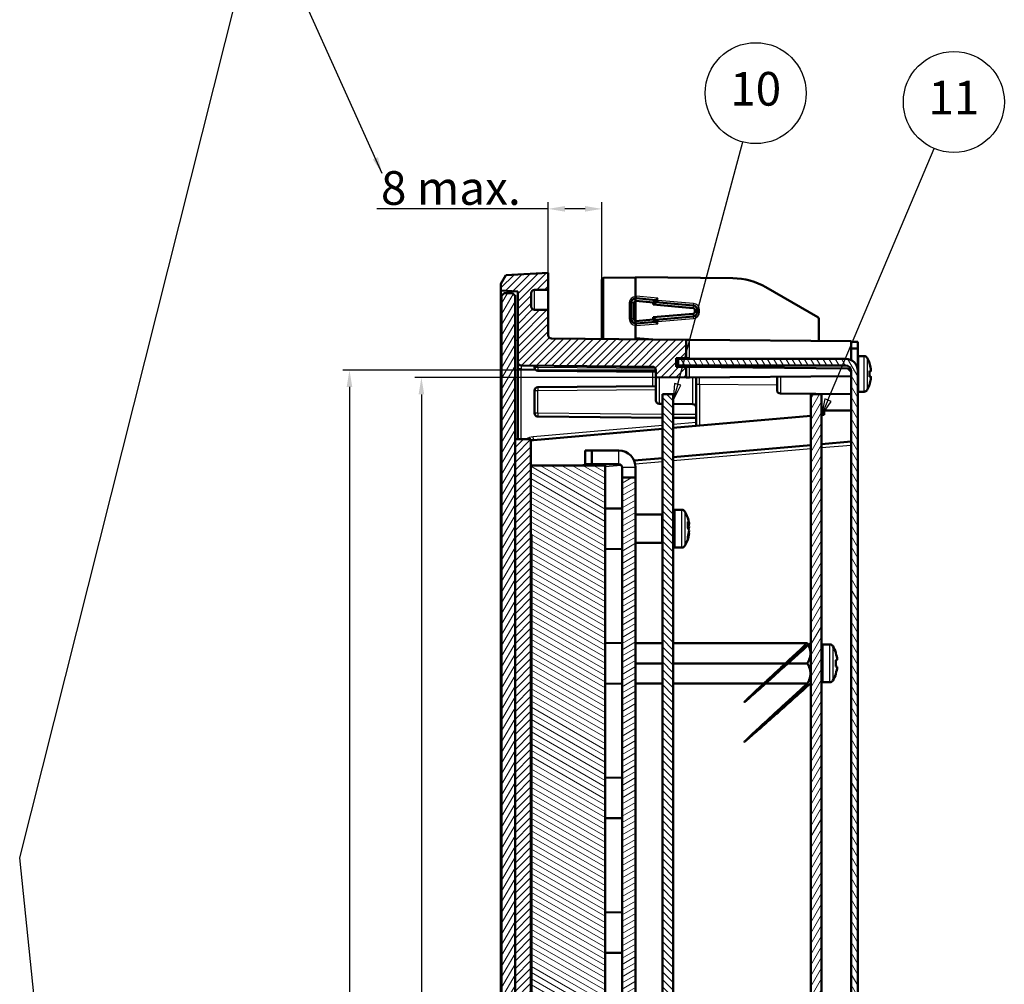
# Model space of a CAD drawing. Units: millimetres. Extents: x 2 to 2376, y 2 to 1680.
# Drawn here: x 1080 to 1372, y 1096 to 1383 of the extents above; entities that cross this region are included whole.
import ezdxf

# ---------------------------------------------------------------- set-up
doc = ezdxf.new("R2010")
doc.units = ezdxf.units.MM
doc.header["$LTSCALE"] = 2
for name, color, linetype, lineweight in [('Bemaßung (ISO)', 1, 'Continuous', 25), ('Schraffur (ISO)', 1, 'Continuous', 18), ('Sichtbar (ISO)', 7, 'Continuous', 50), ('Sichtbar schmal (ISO)', 1, 'Continuous', 25), ('Symbol (ISO)', 1, 'Continuous', 25)]:
    doc.layers.add(name, color=color, linetype=linetype, lineweight=lineweight)
doc.styles.add('5', font='isocpeur.ttf', dxfattribs={"width": 1.1})
doc.styles.add('Notiztext (DIN)', font='isocpeur.ttf', dxfattribs={"width": 1.1})
doc.dimstyles.new('11-Bopla 5', dxfattribs={"dimscale": 2, "dimtxt": 5, "dimasz": 2.5, "dimexe": 1, "dimexo": 0, "dimgap": 0.6, "dimtad": 1, "dimdec": 6, "dimrnd": 1e-08, "dimtxsty": '5', "dimcen": 0.09, "dimdle": 7, "dimclrd": 1, "dimclre": 1, "dimclrt": 7, "dimadec": 6, "dimazin": 2, "dimtfac": 0.7, "dimtdec": 3, "dimtmove": 0, "dimatfit": 3, "dimfxl": 1, "dimtolj": 1, "dimlwd": 25, "dimlwe": 25, "dimarcsym": 0})
doc.dimstyles.new('Standard - Methode 2a (DIN)$7', dxfattribs={"dimscale": 2, "dimtxt": 2.5, "dimasz": 2.5, "dimexe": 1, "dimexo": 0, "dimgap": 0.2, "dimtad": 1, "dimtih": 1, "dimtoh": 1, "dimrnd": 1e-08, "dimtxsty": 'Notiztext (DIN)', "dimcen": 0.09, "dimdle": 10, "dimclrd": 256, "dimclre": 256, "dimclrt": 5, "dimazin": 2, "dimtfac": 1.4, "dimtmove": 0, "dimatfit": 3, "dimfxl": 1, "dimtolj": 1, "dimlwd": -1, "dimlwe": -1, "dimarcsym": 0})
pattern_1 = [(45, (0, 0), (-1.122532, 1.122532), [])]
pattern_2 = [(135.00021, (0, 0), (-1.1225279, -1.1225361), [])]
pattern_3 = [(59.99998, (0, 0), (-1.374815, 0.7937505), [])]

# ---------------------------------------------------------------- blocks, each defined once
blk = doc.blocks.new('*D7')
at = {"layer": 'Bemaßung (ISO)', "color": 1, "linetype": 'Continuous', "lineweight": 25}
for p, q in [((1236.58, 1307.86), (1236.58, 1328.9)), ((1252.58, 1305.78), (1252.58, 1328.9)), ((1236.58, 1326.9), (1185.73, 1326.9)), ((1247.58, 1326.9), (1241.58, 1326.9))]:
    blk.add_line(p, q, dxfattribs=at)
at = {"layer": 'Bemaßung (ISO)', "color": 1, "linetype": 'Continuous'}
for points in [[(1241.58, 1327.74), (1241.58, 1326.07), (1236.58, 1326.9)], [(1247.58, 1327.74), (1247.58, 1326.07), (1252.58, 1326.9)]]:
    blk.add_solid(points, dxfattribs=at)
at = {"layer": 'Defpoints', "color": 0, "linetype": 'Continuous'}
for p in [(1236.58, 1326.9), (1236.58, 1307.86), (1252.58, 1305.78)]:
    blk.add_point(p, dxfattribs=at)
at = {"layer": 'Bemaßung (ISO)', "color": 7, "linetype": 'Continuous', "lineweight": 25, "insert": (1186.93, 1328.1), "char_height": 10, "attachment_point": 7, "style": '5'}
blk.add_mtext('\\A1;\\fISOCPEUR|b0|i0;\\H10.0000;8 max.', dxfattribs=at)
blk = doc.blocks.new('*D23')
at = {"layer": 'Bemaßung (ISO)', "color": 1, "linetype": 'Continuous', "lineweight": 25}
for p, q in [((1268.58, 1279.01), (1175.58, 1279.01)), ((1177.58, 1274.01), (1177.58, 868.71)), ((1267.59, 863.71), (1175.58, 863.71))]:
    blk.add_line(p, q, dxfattribs=at)
at = {"layer": 'Bemaßung (ISO)', "color": 1, "linetype": 'Continuous'}
for points in [[(1176.75, 1274.01), (1178.41, 1274.01), (1177.58, 1279.01)], [(1176.75, 868.71), (1178.41, 868.71), (1177.58, 863.71)]]:
    blk.add_solid(points, dxfattribs=at)
at = {"layer": 'Defpoints', "color": 0, "linetype": 'Continuous'}
for p in [(1268.58, 1279.01), (1177.58, 863.71), (1267.59, 863.71)]:
    blk.add_point(p, dxfattribs=at)
at = {"layer": 'Bemaßung (ISO)', "color": 7, "linetype": 'Continuous', "lineweight": 25, "insert": (1176.38, 1052.74), "char_height": 10, "attachment_point": 7, "rotation": 90, "style": '5'}
blk.add_mtext('\\A1;207,7', dxfattribs=at)
blk = doc.blocks.new('*D24')
at = {"layer": 'Bemaßung (ISO)', "color": 1, "linetype": 'Continuous', "lineweight": 25}
for p, q in [((1277.58, 1276.79), (1196.96, 1276.79)), ((1198.96, 1271.79), (1198.96, 871.93)), ((1277.58, 866.93), (1196.96, 866.93))]:
    blk.add_line(p, q, dxfattribs=at)
at = {"layer": 'Bemaßung (ISO)', "color": 1, "linetype": 'Continuous'}
for points in [[(1198.12, 1271.79), (1199.79, 1271.79), (1198.96, 1276.79)], [(1198.12, 871.93), (1199.79, 871.93), (1198.96, 866.93)]]:
    blk.add_solid(points, dxfattribs=at)
at = {"layer": 'Defpoints', "color": 0, "linetype": 'Continuous'}
for p in [(1277.58, 1276.79), (1198.96, 866.93), (1277.58, 866.93)]:
    blk.add_point(p, dxfattribs=at)
at = {"layer": 'Bemaßung (ISO)', "color": 7, "linetype": 'Continuous', "lineweight": 25, "insert": (1197.76, 1053.48), "char_height": 10, "attachment_point": 7, "rotation": 90, "style": '5'}
blk.add_mtext('\\A1;204,9', dxfattribs=at)
blk = doc.blocks.new('Positionsnummer9')
at = {"layer": 'Symbol (ISO)'}
for p, q in [((659.86, 635.03), (675.64, 672.44)), ((659.4, 635.23), (658.89, 632.73)), ((659.86, 635.03), (658.89, 632.73)), ((658.89, 632.73), (660.32, 634.84)), ((660.32, 634.84), (659.4, 635.23))]:
    blk.add_line(p, q, dxfattribs=at)
at = {"layer": 'Symbol (ISO)', "flags": 128}
blk.add_lwpolyline([(659.4, 635.23), (658.89, 632.73), (660.32, 634.84), (659.4, 635.23)], dxfattribs=at)
at = {"layer": 'Symbol (ISO)'}
blk.add_circle((678.55, 679.33), 7.5, dxfattribs=at)
blk.add_solid([(659.4, 635.23), (658.89, 632.73), (660.32, 634.84), (659.4, 635.23)], dxfattribs=at)
at = {"layer": 'Symbol (ISO)', "color": 7, "insert": (678.55, 679.33), "char_height": 5, "attachment_point": 5, "style": '5'}
blk.add_mtext('11', dxfattribs=at)
blk = doc.blocks.new('Positionsnummer10')
at = {"layer": 'Symbol (ISO)'}
for p, q in [((637.54, 637.4), (647.19, 673.42)), ((637.05, 637.53), (636.89, 634.98)), ((637.54, 637.4), (636.89, 634.98)), ((636.89, 634.98), (638.02, 637.27)), ((638.02, 637.27), (637.05, 637.53))]:
    blk.add_line(p, q, dxfattribs=at)
at = {"layer": 'Symbol (ISO)', "flags": 128}
blk.add_lwpolyline([(637.05, 637.53), (636.89, 634.98), (638.02, 637.27), (637.05, 637.53)], dxfattribs=at)
at = {"layer": 'Symbol (ISO)'}
blk.add_circle((649.12, 680.64), 7.5, dxfattribs=at)
blk.add_solid([(637.05, 637.53), (636.89, 634.98), (638.02, 637.27), (637.05, 637.53)], dxfattribs=at)
at = {"layer": 'Symbol (ISO)', "color": 7, "insert": (649.12, 680.64), "char_height": 5, "attachment_point": 5, "style": '5'}
blk.add_mtext('10', dxfattribs=at)

msp = doc.modelspace()

# ---------------------------------------------------------------- hatches: boundary and pattern name
at = {"layer": 'Schraffur (ISO)'}
h = msp.add_hatch(dxfattribs=at)
h.set_pattern_fill('ANSI31', color=256, scale=12.7, style=0)
h.set_pattern_definition(pattern_1)
edge = h.paths.add_edge_path()
edge.add_line((1224.06843823, 1307.20632287), (1222.57749512, 1304.62393366))
edge.add_line((1222.57749512, 1304.62393366), (1222.57749512, 1302.62393366))
edge.add_line((1222.57749512, 1302.62393366), (1227.57749512, 1302.36189477))
edge.add_line((1227.57749512, 1302.36189477), (1227.57749512, 1281.35320598))
edge.add_ellipse((1228.57749512, 1281.35320598), major_axis=(-1, 0), ratio=1, start_angle=0, end_angle=89.5)
edge.add_line((1228.56876859, 1280.35324405), (1267.58622166, 1280.0127439))
edge.add_ellipse((1267.57749512, 1279.01278198), major_axis=(0.00872654, 0.99996192), ratio=1, start_angle=270.5, end_angle=360, ccw=False)
edge.add_line((1268.57749512, 1279.01278198), (1268.57749512, 1276.8680531))
edge.add_line((1268.57749512, 1276.8680531), (1277.57749512, 1276.78951129))
edge.add_line((1277.57749512, 1276.78951129), (1277.57749512, 1279.92555138))
edge.add_line((1277.57749512, 1279.92555138), (1274.57749512, 1279.95173198))
edge.add_line((1274.57749512, 1279.95173198), (1274.57749512, 1282.52555138))
edge.add_line((1274.57749512, 1282.52555138), (1277.57749512, 1282.55173198))
edge.add_line((1277.57749512, 1282.55173198), (1277.57749512, 1288.00409319))
edge.add_line((1277.57749512, 1288.00409319), (1237.56876859, 1288.35324405))
edge.add_ellipse((1237.57749512, 1289.35320598), major_axis=(-0.00872654, -0.99996192), ratio=1, start_angle=270.5, end_angle=360, ccw=False)
edge.add_line((1236.57749512, 1289.35320598), (1236.57749512, 1296.86189477))
edge.add_line((1236.57749512, 1296.86189477), (1232.56876859, 1296.89687839))
edge.add_ellipse((1232.57749512, 1297.89684031), major_axis=(-0.00872654, -0.99996192), ratio=1, start_angle=270.5, end_angle=360, ccw=False)
edge.add_line((1231.57749512, 1297.89684031), (1231.57749512, 1301.82694922))
edge.add_ellipse((1232.57749512, 1301.82694922), major_axis=(-1, 0), ratio=1, start_angle=270.5, end_angle=360, ccw=False)
edge.add_line((1232.56876859, 1302.82691114), (1236.57749512, 1302.86189477))
edge.add_line((1236.57749512, 1302.86189477), (1236.57749512, 1307.86189477))
edge.add_line((1236.57749512, 1307.86189477), (1224.06843823, 1307.20632287))
edge = h.paths.add_edge_path()
edge.add_line((1222.57749512, 839.09985587), (1224.06843823, 836.51746666))
edge.add_line((1224.06843823, 836.51746666), (1236.57749512, 835.86189477))
edge.add_line((1236.57749512, 835.86189477), (1236.57749512, 840.86189477))
edge.add_line((1236.57749512, 840.86189477), (1232.56876859, 840.89687839))
edge.add_ellipse((1232.57749512, 841.89684031), major_axis=(-0.00872654, -0.99996192), ratio=1, start_angle=270.5, end_angle=360, ccw=False)
edge.add_line((1231.57749512, 841.89684031), (1231.57749512, 845.82694922))
edge.add_ellipse((1232.57749512, 845.82694922), major_axis=(-1, 0), ratio=1, start_angle=270.5, end_angle=360, ccw=False)
edge.add_line((1232.56876859, 846.82691114), (1236.57749512, 846.86189477))
edge.add_line((1236.57749512, 846.86189477), (1236.57749512, 854.37058355))
edge.add_ellipse((1237.57749512, 854.37058355), major_axis=(-1, 0), ratio=1, start_angle=270.5, end_angle=360, ccw=False)
edge.add_line((1237.56876859, 855.37054548), (1277.57749512, 855.71969634))
edge.add_line((1277.57749512, 855.71969634), (1277.57749512, 861.17205755))
edge.add_line((1277.57749512, 861.17205755), (1274.57749512, 861.19823815))
edge.add_line((1274.57749512, 861.19823815), (1274.57749512, 863.77205755))
edge.add_line((1274.57749512, 863.77205755), (1277.57749512, 863.79823815))
edge.add_line((1277.57749512, 863.79823815), (1277.57749512, 866.93427824))
edge.add_line((1277.57749512, 866.93427824), (1268.57749512, 866.85573643))
edge.add_line((1268.57749512, 866.85573643), (1268.57749512, 864.71100756))
edge.add_ellipse((1267.57749512, 864.71100756), major_axis=(1, 0), ratio=1, start_angle=270.5, end_angle=360, ccw=False)
edge.add_line((1267.58622166, 863.71104563), (1228.56876859, 863.37054548))
edge.add_ellipse((1228.57749512, 862.37058355), major_axis=(-0.00872654, 0.99996192), ratio=1, start_angle=0, end_angle=89.5)
edge.add_line((1227.57749512, 862.37058355), (1227.57749512, 841.36189477))
edge.add_line((1227.57749512, 841.36189477), (1222.57749512, 841.09985587))
edge.add_line((1222.57749512, 841.09985587), (1222.57749512, 839.09985587))
h = msp.add_hatch(dxfattribs=at)
h.set_pattern_fill('ANSI31', color=256, scale=12.7, angle=14.9999777807, style=0)
h.set_pattern_definition(pattern_3)
h.paths.add_polyline_path([(1222.77749512, 842.66189477), (1223.57749512, 841.86189477), (1225.97749512, 841.86189477), (1226.77749512, 842.66189477), (1226.77749512, 913.46189477), (1226.77749512, 1230.26189477), (1226.77749512, 1301.06189477), (1225.97749512, 1301.86189477), (1223.57749512, 1301.86189477), (1222.77749512, 1301.06189477)])
h = msp.add_hatch(dxfattribs=at)
h.set_pattern_fill('ANSI31', color=256, scale=12.7, angle=90.0002104591, style=0)
h.set_pattern_definition(pattern_2)
h.paths.add_polyline_path([(1226.79749512, 913.46189477), (1226.77749512, 913.46189477), (1226.77749512, 842.66189477), (1226.77749512, 842.46189477), (1226.79749512, 842.46189477), (1226.79749512, 904.14189477)])
h.paths.add_polyline_path([(1226.77749512, 1230.26189477), (1226.79749512, 1230.26189477), (1226.79749512, 1258.48189477), (1226.79749512, 1301.26189477), (1226.77749512, 1301.26189477), (1226.77749512, 1301.06189477)])
h = msp.add_hatch(dxfattribs=at)
h.set_pattern_fill('ANSI31', color=256, scale=12.7, angle=75.0001753826, style=0)
h.set_pattern_definition([(120.00018, (0, 0), (-1.3748129, -0.7937542), [])])
edge = h.paths.add_edge_path()
edge.add_line((1275.17749512, 1280.36189477), (1324.97749512, 1280.36189477))
edge.add_ellipse((1324.97749512, 1278.76189477), major_axis=(0, 1.6), ratio=1, start_angle=270, end_angle=360, ccw=False)
edge.add_line((1326.57749512, 1278.76189477), (1326.57749512, 864.96189477))
edge.add_ellipse((1324.97749512, 864.96189477), major_axis=(1.6, 0), ratio=1, start_angle=270, end_angle=360, ccw=False)
edge.add_line((1324.97749512, 863.36189477), (1275.17749512, 863.36189477))
edge.add_line((1275.17749512, 863.36189477), (1275.17749512, 861.36189477))
edge.add_line((1275.17749512, 861.36189477), (1324.97749512, 861.36189477))
edge.add_ellipse((1324.97749512, 864.96189477), major_axis=(0, -3.6), ratio=1, start_angle=0, end_angle=90)
edge.add_line((1328.57749512, 864.96189477), (1328.57749512, 1278.76189477))
edge.add_ellipse((1324.97749512, 1278.76189477), major_axis=(3.6, 0), ratio=1, start_angle=0, end_angle=90)
edge.add_line((1324.97749512, 1282.36189477), (1275.17749512, 1282.36189477))
edge.add_line((1275.17749512, 1282.36189477), (1275.17749512, 1280.36189477))
h = msp.add_hatch(dxfattribs=at)
h.set_pattern_fill('ANSI31', color=256, scale=12.7, angle=90.0002104591, style=0)
h.set_pattern_definition(pattern_2)
h.paths.add_polyline_path([(1270.57749512, 871.86189477), (1273.77749512, 871.86189477), (1273.77749512, 1271.86189477), (1270.57749512, 1271.86189477)])
h = msp.add_hatch(dxfattribs=at)
h.set_pattern_fill('ANSI31', color=256, scale=12.7, angle=14.9999777807, style=0)
h.set_pattern_definition(pattern_3)
h.paths.add_polyline_path([(1317.77749512, 871.86189477), (1317.77749512, 1271.86189477), (1314.57749512, 1271.86189477), (1314.57749512, 871.86189477)])
h = msp.add_hatch(dxfattribs=at)
h.set_pattern_fill('ANSI31', color=256, scale=12.7, style=0)
h.set_pattern_definition(pattern_1)
h.paths.add_polyline_path([(1226.79749512, 904.14189477), (1231.49749512, 904.14189477), (1231.49749512, 913.46189477), (1231.49749512, 1230.26189477), (1231.49749512, 1250.66189477), (1231.49749512, 1258.48189477), (1226.79749512, 1258.48189477), (1226.79749512, 1230.26189477), (1226.79749512, 1229.68189477), (1226.81749512, 1229.68189477), (1226.81749512, 914.04189477), (1226.79749512, 914.04189477), (1226.79749512, 913.46189477)])
h = msp.add_hatch(dxfattribs=at)
h.set_pattern_fill('ANSI31', color=256, scale=12.7, angle=105.0002455357, style=0)
h.set_pattern_definition([(150.00025, (0, 0), (-0.7937441, -1.3748187), [])])
h.paths.add_polyline_path([(1231.49749512, 913.46189477), (1231.49749512, 904.14189477), (1231.49749512, 880.46189477), (1253.49749512, 880.46189477), (1253.49749512, 1250.66189477), (1231.49749512, 1250.66189477), (1231.49749512, 1230.26189477), (1231.69749512, 1230.26189477), (1231.69749512, 913.46189477)])
h = msp.add_hatch(dxfattribs=at)
h.set_pattern_fill('ANSI31', color=256, scale=12.7, angle=-14.9999777807, style=0)
h.set_pattern_definition([(30.00002, (0, 0), (-0.7937505, 1.374815), [])])
h.paths.add_polyline_path([(1258.57749512, 899.06189477), (1262.57749512, 899.06189477), (1262.57749512, 1247.06189477), (1258.57749512, 1247.06189477)])
edge = h.paths.add_edge_path()
edge.add_ellipse((1257.57749512, 881.06189477), major_axis=(0, -5), ratio=1, start_angle=0, end_angle=90)
edge.add_line((1262.57749512, 881.06189477), (1262.57749512, 893.06189477))
edge.add_line((1262.57749512, 893.06189477), (1258.57749512, 893.06189477))
edge.add_line((1258.57749512, 893.06189477), (1258.57749512, 881.06189477))
edge.add_ellipse((1257.57749512, 881.06189477), major_axis=(1, 0), ratio=1, start_angle=270, end_angle=360, ccw=False)
edge.add_line((1257.57749512, 880.06189477), (1247.57749512, 880.06189477))
edge.add_line((1247.57749512, 880.06189477), (1247.57749512, 876.06189477))
edge.add_line((1247.57749512, 876.06189477), (1257.57749512, 876.06189477))

# ---------------------------------------------------------------- linework, layer by layer
at = {"layer": 'Sichtbar (ISO)'}
for p, q in [((1236.57749512, 1307.86189477), (1224.06843823, 1307.20632287)), ((1236.57749512, 1302.86189477), (1236.57749512, 1307.86189477)), ((1224.06843823, 1307.20632287), (1222.57749512, 1304.62393366)), ((1222.57749512, 1304.62393366), (1222.57749512, 1302.62393366)), ((1252.57749512, 1305.77983936), (1252.57749512, 1288.22226488)), ((1253.1722592, 1306.37981651), (1262.57749512, 1306.46189477)), ((1262.57749512, 1306.56189477), (1291.44343284, 1306.30998554)), ((1262.57749512, 1306.56189477), (1262.57749512, 1300.93405601)), ((1222.57749512, 1302.62393366), (1227.57749512, 1302.36189477)), ((1222.57749512, 1302.62393366), (1222.57749512, 1287.86189477)), ((1223.57749512, 1301.86189477), (1222.77749512, 1301.06189477)), ((1225.97749512, 1301.86189477), (1223.57749512, 1301.86189477)), ((1226.77749512, 1301.06189477), (1225.97749512, 1301.86189477)), ((1227.57749512, 1302.36189477), (1227.57749512, 1281.35320598)), ((1231.57749512, 1297.89684031), (1231.57749512, 1301.82694922)), ((1232.56876859, 1302.82691114), (1236.57749512, 1302.86189477)), ((1236.57749512, 1302.86189477), (1236.57749512, 1296.86189477)), ((1301.26890213, 1303.63125516), (1316.67749512, 1294.73509985)), ((1222.77749512, 1301.06189477), (1222.77749512, 842.66189477)), ((1226.79749512, 1301.26189477), (1226.77749512, 1301.26189477)), ((1226.77749512, 1301.26189477), (1226.77749512, 1230.26189477)), ((1226.77749512, 842.66189477), (1226.77749512, 1301.06189477)), ((1226.79749512, 1230.26189477), (1226.79749512, 1301.26189477)), ((1261.27749512, 1294.18972667), (1261.27749512, 1298.93406286)), ((1262.06682339, 1298.93406286), (1262.06682339, 1294.18972667)), ((1262.57749512, 1300.33406286), (1262.57749512, 1299.54414788)), ((1262.57749512, 1299.54414788), (1262.57749512, 1299.44414788)), ((1262.57749512, 1299.44414788), (1262.57749512, 1293.67962189)), ((1267.79357296, 1299.09614634), (1262.63067286, 1299.54188718)), ((1262.69951316, 1300.32873544), (1268.57749512, 1299.81447866)), ((1268.57749512, 1299.81447866), (1267.79357296, 1299.09614634)), ((1268.57749512, 1299.16189477), (1267.79357296, 1298.44356245)), ((1267.79357296, 1298.44356245), (1267.79357296, 1299.09614634)), ((1268.57749512, 1299.81447866), (1268.57749512, 1299.16189477)), ((1268.57749512, 1299.16189477), (1279.69951316, 1298.18884427)), ((1236.57749512, 1296.86189477), (1232.56876859, 1296.89687839)), ((1236.57749512, 1289.35320598), (1236.57749512, 1296.86189477)), ((1279.63237532, 1297.42145518), (1267.79357296, 1298.44356245)), ((1267.79357296, 1294.68022708), (1279.63237532, 1295.70233435)), ((1280.20783588, 1296.32961784), (1280.20783588, 1296.79417169)), ((1280.97749512, 1296.79417169), (1280.97749512, 1296.32961784)), ((1262.57749512, 1293.67962189), (1262.57749512, 1293.57964165)), ((1262.57749512, 1293.57964165), (1262.57749512, 1292.78972667)), ((1262.63067286, 1293.58190235), (1267.79357296, 1294.02764319)), ((1268.57749512, 1293.30931088), (1262.69951316, 1292.79505409)), ((1267.79357296, 1294.02764319), (1267.79357296, 1294.68022708)), ((1268.57749512, 1293.96189477), (1267.79357296, 1294.68022708)), ((1268.57749512, 1293.30931088), (1267.79357296, 1294.02764319)), ((1279.69951316, 1294.93494526), (1268.57749512, 1293.96189477)), ((1268.57749512, 1293.96189477), (1268.57749512, 1293.30931088)), ((1316.97749512, 1294.2154846), (1316.97749512, 1287.66025459)), ((1262.57749512, 1292.18973352), (1262.57749512, 1288.44708434)), ((1222.57749512, 855.86189477), (1222.57749512, 1287.86189477)), ((1277.57749512, 1288.00409319), (1237.56876859, 1288.35324405)), ((1262.57749512, 1288.44708434), (1267.67697921, 1288.09049368)), ((1277.57749512, 1282.55173198), (1277.57749512, 1288.00409319)), ((1278.56876859, 1287.99544247), (1277.57749512, 1288.00409319)), ((1278.56876859, 1287.99544247), (1326.57749512, 1287.57647666)), ((1326.57749512, 1281.98679786), (1326.57749512, 1287.57647666)), ((1328.57749512, 1287.36189477), (1326.57749512, 1287.36189477)), ((1328.57749512, 1285.36189477), (1328.57749512, 1287.36189477)), ((1326.57749512, 1285.36189477), (1328.57749512, 1285.36189477)), ((1328.57749512, 1285.36189477), (1328.57749512, 1278.76189477)), ((1227.57749512, 1281.35320598), (1227.57749512, 1279.35328213)), ((1274.57749512, 1282.52555138), (1277.57749512, 1282.55173198)), ((1274.57749512, 1279.95173198), (1274.57749512, 1282.52555138)), ((1324.97749512, 1282.36189477), (1275.17749512, 1282.36189477)), ((1275.17749512, 1282.36189477), (1275.17749512, 1280.36189477)), ((1277.57749512, 1282.55173198), (1278.56876859, 1282.56038269)), ((1330.4838217, 1283.16189477), (1328.77749512, 1283.16189477)), ((1227.57749512, 1279.35328213), (1227.57749512, 1258.48189477)), ((1228.56876859, 1280.35324405), (1267.58622166, 1280.0127439)), ((1232.57749512, 1280.31826043), (1232.57749512, 1279.77209563)), ((1233.56876859, 1278.77213371), (1268.57749512, 1278.46661718)), ((1268.57749512, 1279.01278198), (1268.57749512, 1276.8680531)), ((1277.57749512, 1279.92555138), (1274.57749512, 1279.95173198)), ((1275.17749512, 1280.36189477), (1324.97749512, 1280.36189477)), ((1277.57749512, 1276.78951129), (1277.57749512, 1279.92555138)), ((1278.56876859, 1279.91690066), (1277.57749512, 1279.92555138)), ((1278.56876859, 1279.91690066), (1325.5775332, 1279.50666139)), ((1325.5775332, 1279.50666139), (1326.57749512, 1278.49793485)), ((1326.57749512, 1278.76189477), (1326.57749512, 864.96189477)), ((1328.57749512, 864.96189477), (1328.57749512, 1278.76189477)), ((1268.57749512, 1276.8680531), (1277.57749512, 1276.78951129)), ((1268.57749512, 1269.95792839), (1268.57749512, 1276.8680531)), ((1277.57749512, 1276.78951129), (1278.56876859, 1276.798162)), ((1326.57749512, 1277.21712781), (1278.56876859, 1276.798162)), ((1280.57749512, 1276.81569189), (1280.57749512, 1274.68433195)), ((1304.57749512, 1273.04519707), (1304.57749512, 1277.02513672)), ((1332.33618318, 1277.10212024), (1332.05635735, 1277.1516125)), ((1332.33618318, 1277.10677605), (1332.05665715, 1277.15591232)), ((1232.57749512, 1272.9516939), (1232.57749512, 1266.17209563)), ((1268.46811339, 1274.25621779), (1233.56876859, 1273.95165582)), ((1280.57749512, 1262.41130527), (1280.57749512, 1274.68433195)), ((1330.4838217, 1272.56189477), (1328.77749512, 1272.56189477)), ((1273.77749512, 1271.86189477), (1270.57749512, 1271.86189477)), ((1270.57749512, 1271.86189477), (1270.57749512, 871.86189477)), ((1273.77749512, 871.86189477), (1273.77749512, 1271.86189477)), ((1305.56876859, 1272.04523514), (1326.57749512, 1271.86189477)), ((1317.77749512, 1271.86189477), (1314.57749512, 1271.86189477)), ((1314.57749512, 1271.86189477), (1314.57749512, 871.86189477)), ((1317.77749512, 871.86189477), (1317.77749512, 1271.86189477)), ((1269.56876859, 1268.95796647), (1270.57749512, 1268.94916344)), ((1273.77749512, 1268.92123747), (1279.58622166, 1268.87054548)), ((1318.57749512, 1265.73587448), (1318.57749512, 1267.03534084)), ((1318.57749512, 1267.03534084), (1326.57749512, 1266.9655259)), ((1233.56876859, 1265.17213371), (1270.57749512, 1264.84916344)), ((1314.57749512, 1265.38591983), (1273.77749512, 1261.81638236)), ((1273.77749512, 1264.82123747), (1280.57749512, 1264.76189477)), ((1318.57749512, 1265.73587448), (1317.77749512, 1265.66588355)), ((1270.57749512, 1261.53641863), (1232.22887215, 1258.18134886)), ((1231.49749512, 1258.48189477), (1226.79749512, 1258.48189477)), ((1226.79749512, 1258.48189477), (1226.79749512, 1229.68189477)), ((1231.49749512, 904.14189477), (1231.49749512, 1258.48189477)), ((1317.77749512, 1256.96597424), (1326.57749512, 1257.73587448)), ((1247.57749512, 1255.06189477), (1247.57749512, 1251.06189477)), ((1249.57749512, 1255.06189477), (1247.57749512, 1255.06189477)), ((1249.57749512, 1251.06189477), (1249.57749512, 1255.06189477)), ((1257.57749512, 1255.06189477), (1249.57749512, 1255.06189477)), ((1273.77749512, 1253.11647305), (1314.57749512, 1256.68601052)), ((1262.14384858, 1252.09866086), (1270.57749512, 1252.83650933)), ((1253.49749512, 1250.66189477), (1231.49749512, 1250.66189477)), ((1231.49749512, 1250.66189477), (1231.49749512, 1230.26189477)), ((1245.72153696, 1250.66189477), (1250.29355788, 1251.06189477)), ((1247.57749512, 1251.06189477), (1249.57749512, 1251.06189477)), ((1249.57749512, 1251.06189477), (1257.57749512, 1251.06189477)), ((1253.49749512, 880.46189477), (1253.49749512, 1250.66189477)), ((1258.57749512, 1247.06189477), (1258.57749512, 1250.06189477)), ((1262.57749512, 1250.06189477), (1262.57749512, 1247.06189477)), ((1262.57749512, 1247.06189477), (1258.57749512, 1247.06189477)), ((1258.57749512, 1247.06189477), (1258.57749512, 899.06189477)), ((1262.57749512, 899.06189477), (1262.57749512, 1247.06189477)), ((1258.57749512, 1237.86189477), (1253.49749512, 1237.90622725)), ((1276.31312696, 1237.46189477), (1274.17749512, 1237.46189477)), ((1262.57749512, 1236.05189477), (1270.37749512, 1236.05189477)), ((1278.06370909, 1232.36592835), (1278.47653682, 1232.40540333)), ((1278.47653682, 1233.17092948), (1278.08993015, 1233.08189317)), ((1226.77749512, 1230.26189477), (1226.79749512, 1230.26189477)), ((1226.79749512, 1229.68189477), (1226.81749512, 1229.68189477)), ((1226.79749512, 914.04189477), (1226.79749512, 1229.68189477)), ((1226.81749512, 1229.68189477), (1226.81749512, 914.04189477)), ((1231.49749512, 1230.26189477), (1231.69749512, 1230.26189477)), ((1231.69749512, 1230.26189477), (1231.69749512, 913.46189477)), ((1278.47653682, 1230.55286005), (1278.36588214, 1230.57834405)), ((1258.57749512, 1225.86189477), (1253.49749512, 1225.81756228)), ((1262.57749512, 1227.67189477), (1270.37749512, 1227.67189477)), ((1276.31312696, 1226.26189477), (1274.17749512, 1226.26189477)), ((1258.57749512, 1197.86189477), (1253.49749512, 1197.90622725)), ((1262.57749512, 1197.86189477), (1270.57749512, 1197.86189477)), ((1273.77749512, 1197.86189477), (1313.57749512, 1197.86189477)), ((1314.57749512, 1197.790098), (1314.50569835, 1197.86189477)), ((1320.31312696, 1197.46189477), (1318.17749512, 1197.46189477)), ((1322.09003366, 1194.94598468), (1322.04725588, 1194.93844181)), ((1262.57749512, 1191.86189477), (1270.57749512, 1191.86189477)), ((1273.77749512, 1191.86189477), (1313.57749512, 1191.86189477)), ((1322.47653682, 1192.86413562), (1322.04725588, 1192.78844181)), ((1322.04725588, 1190.93534772), (1322.47653682, 1190.85965391)), ((1322.04725588, 1188.78534772), (1322.09003366, 1188.77780485)), ((1258.57749512, 1185.86189477), (1253.49749512, 1185.81756228)), ((1262.57749512, 1185.86189477), (1270.57749512, 1185.86189477)), ((1273.77749512, 1185.86189477), (1313.57749512, 1185.86189477)), ((1314.57749512, 1185.93369153), (1314.50569835, 1185.86189477)), ((1320.31312696, 1186.26189477), (1318.17749512, 1186.26189477)), ((1258.57749512, 1157.86189477), (1253.49749512, 1157.90622725)), ((1258.57749512, 1145.86189477), (1253.49749512, 1145.81756228)), ((1258.57749512, 1117.86189477), (1253.49749512, 1117.90622725)), ((1258.57749512, 1105.86189477), (1253.49749512, 1105.81756228))]:
    msp.add_line(p, q, dxfattribs=at)
for centre, radius, start, end in [((1253.17749512, 1305.77983936), 0.6, 90.5, 180), ((1291.26890213, 1286.31074708), 20, 60, 89.5), ((1232.57749512, 1301.82694922), 1, 90.5, 180), ((1262.57749512, 1298.93406286), 1.3, 90, 180), ((1262.57749512, 1298.93406286), 1.4, 85, 90), ((1232.57749512, 1297.89684031), 1, 180, 269.5), ((1279.57749512, 1296.79417169), 1.4, 0, 85), ((1279.57749512, 1296.32961784), 1.4, 275, 0), ((1262.57749512, 1294.18972667), 1.3, 180, 270), ((1262.57749512, 1294.18972667), 1.4, 270, 275), ((1316.37749512, 1294.2154846), 0.6, 0, 60), ((1237.57749512, 1289.35320598), 1, 180, 269.5), ((1228.57749512, 1281.35320598), 1, 180, 269.5), ((1324.97749512, 1278.76189477), 3.6, 0, 90), ((1328.77749512, 1282.96189477), 0.2, 90, 180), ((1330.4838217, 1282.16189477), 1, 28.5403654849, 90), ((1322.57749512, 1277.86189477), 10, 18.3192916093, 28.5403654849), ((1233.57749512, 1279.77209563), 1, 180, 269.5), ((1267.57749512, 1279.01278198), 1, 0, 89.5), ((1324.97749512, 1278.76189477), 1.6, 0, 90), ((1233.57749512, 1272.9516939), 1, 90.5, 180), ((1305.57749512, 1273.04519707), 1, 180, 269.5), ((1328.77749512, 1272.76189477), 0.2, 180, 270), ((1330.4838217, 1273.56189477), 1, 270, 331.4596345151), ((1322.57749512, 1277.86189477), 10, 331.4596345151, 341.6807083907), ((1269.57749512, 1269.95792839), 1, 180, 269.5), ((1279.57749512, 1267.87058355), 1, 0, 89.5), ((1233.57749512, 1266.17209563), 1, 180, 269.5), ((1232.57749512, 1254.19657007), 4, 95, 105.6642668514), ((1257.57749512, 1250.06189477), 5, 0, 90), ((1257.57749512, 1250.06189477), 1, 0, 90), ((1274.17749512, 1237.06189477), 0.4, 90, 180), ((1276.31312696, 1236.46189477), 1, 30.7378686721, 90), ((1270.37749512, 1235.85189477), 0.2, 0, 90.0000000001), ((1268.57749512, 1231.86189477), 10, 14.6060040658, 30.7378686721), ((1268.57749512, 1231.86189477), 10, 329.2621313279, 345.3939959343), ((1270.37749512, 1227.87189477), 0.2, 269.9999999999, 0), ((1274.17749512, 1226.66189477), 0.4, 180, 270), ((1276.31312696, 1227.26189477), 1, 270, 329.2621313279), ((1318.17749512, 1197.06189477), 0.4, 90, 180), ((1320.31312696, 1196.46189477), 1, 30.7378686721, 90), ((1312.57749512, 1191.86189477), 10, 17.9633750843, 30.7378686721), ((1312.57749512, 1191.86189477), 10, 329.2621313279, 342.0366249157), ((1318.17749512, 1186.66189477), 0.4, 180, 270), ((1320.31312696, 1187.26189477), 1, 270, 329.2621313279)]:
    msp.add_arc(centre, radius, start, end, dxfattribs=at)
for centre, major_axis, ratio, start_param, end_param in [((1262.57690908, 1298.93406286), (0, 0.51008535), 0.9999619231, 6.2820363485, 7.853981634), ((1262.57819606, 1298.93406286), (0.61008582, 0.00000002), 0.99999934, 1.4846744268, 1.571945204), ((1269.17749512, 1300.36427736), (-0.59999524, -0.54979434), 0.0043467476, 4.7171325874, 6.2792022679), ((1269.17749512, 1299.71169347), (0.59999524, 0.54979434), 0.0043467476, 1.5755399338, 3.1376096144), ((1279.5782185, 1296.79417169), (-0.62961738, -0.00000006), 0.99999934, 3.1415925603, 4.626267024), ((1279.5782185, 1296.32961784), (-0.62961738, -0.00000004), 0.99999934, 1.6569181318, 3.1415925955), ((1262.57690908, 1294.18972667), (0, -0.51010511), 0.9999619231, 4.7123889804, 6.2843342214), ((1262.57819606, 1294.18972667), (0.61008582, 0.00000001), 0.99999934, 4.7112400467, 4.7985108239), ((1269.17749512, 1293.41209606), (0.59999524, -0.54979434), 0.0043467476, 3.1455756928, 4.7076453733), ((1269.17749512, 1292.75951217), (-0.59999524, 0.54979434), 0.0043467476, 0.0039830393, 1.5660527198), ((1268.70459447, 1231.5866098), (9.05467998, 4.18055502), 0.9101599604, 5.9860323562, 6.1212328303), ((1268.33692282, 1232.38295123), (8.99148154, 4.15137623), 0.9101599604, 5.7916748895, 5.9790627134), ((1268.70459447, 1231.19571594), (9.79647385, 1.86905589), 0.376105247, 0.029029727, 0.2419630993), ((1268.70459447, 1232.5280736), (9.79647385, -1.86905589), 0.376105247, 0.1722973825, 0.3852307548), ((1268.70459447, 1231.5866098), (9.05467998, 4.18055502), 0.9101599604, 5.5717718744, 5.7847052467), ((1268.70459447, 1231.19571594), (9.79647385, 1.86905589), 0.376105247, 5.9756874506, 6.1108879247), ((1268.70459447, 1232.13717973), (9.05467998, -4.18055502), 0.9101599604, 0.4984800605, 0.5787768361), ((1268.70459447, 1232.13717973), (9.05467998, -4.18055502), 0.9101599604, 0.0842195787, 0.297152951), ((1268.33692282, 1230.60095854), (9.72809795, -1.85601054), 0.376105247, 6.261125223, 6.4485130469), ((1312.70459447, 1191.86189477), (0, 9.97317751), 0.984807753, 4.8130525351, 5.0259859075), ((1312.33692282, 1191.86189477), (0, 9.90356829), 0.984807753, 4.6186950685, 4.8060828923), ((1312.70459447, 1191.86189477), (0, 9.97317751), 0.984807753, 4.3987920533, 4.6117254257)]:
    msp.add_ellipse(centre, major_axis=major_axis, ratio=ratio, start_param=start_param, end_param=end_param, dxfattribs=at)
for points, knots in [([(1262.57749512, 1300.93405601), (1262.57749512, 1300.85592975), (1262.57749512, 1300.77855056), (1262.57749512, 1300.63399668), (1262.57749512, 1300.56820444), (1262.57749512, 1300.456992), (1262.57749512, 1300.41263623), (1262.57749512, 1300.36624264), (1262.57749512, 1300.3542316), (1262.57749512, 1300.33812121), (1262.57749512, 1300.3356862), (1262.57749512, 1300.33406286)], [0, 0, 0, 0, 0.011718939596, 0.011718939596, 0.023437888136, 0.023437888136, 0.035157344435, 0.035157344435, 0.041201176037, 0.041201176037, 0.047245100101, 0.047245100101, 0.047245100101, 0.047245100101]), ([(1262.57749512, 1292.78972667), (1262.57749512, 1292.78362205), (1262.57749512, 1292.77446513), (1262.57749512, 1292.71513742), (1262.57749512, 1292.6716396), (1262.57749512, 1292.56187318), (1262.57749512, 1292.49665569), (1262.57749512, 1292.38770703), (1262.57749512, 1292.34914623), (1262.57749512, 1292.27020196), (1262.57749512, 1292.23001886), (1262.57749512, 1292.18973352)], [0, 0, 0, 0, 0.011720443018, 0.011720443018, 0.023440369414, 0.023440369414, 0.035159551926, 0.035159551926, 0.041202352818, 0.041202352818, 0.047245162904, 0.047245162904, 0.047245162904, 0.047245162904]), ([(1332.07069214, 1281.00501588), (1332.07757346, 1280.98423218), (1332.08104285, 1280.96199756), (1332.08060718, 1280.91870161), (1332.07685492, 1280.89708733), (1332.06989784, 1280.8768823), (1332.06986519, 1280.87678775), (1332.06983248, 1280.87669322)], [0, 0, 0, 0, 0.0033206377766, 0.0033206377766, 0.006569115391, 0.006569115391, 0.0065843921358, 0.0065843921358, 0.0065843921358, 0.0065843921358]), ([(1332.03108958, 1280.99526419), (1332.03120967, 1280.99498369), (1332.0313291, 1280.99470299), (1332.03370133, 1280.98909221), (1332.03572344, 1280.98367425), (1332.0375048, 1280.97818353)], [0, 0, 0, 0, 0.000618297277, 0.000618297277, 0.0123490759, 0.0123490759, 0.0123490759, 0.0123490759]), ([(1332.03108958, 1278.74347749), (1332.03120967, 1278.74319466), (1332.0313291, 1278.74291178), (1332.03963603, 1278.72312269), (1332.04476975, 1278.70317924), (1332.04639722, 1278.68357157)], [0, 0, 0, 0, 0.000618299036, 0.000618299036, 0.043243233627, 0.043243233627, 0.043243233627, 0.043243233627]), ([(1332.03750441, 1280.9781834), (1332.08309086, 1280.83764122), (1332.12559578, 1280.6960717), (1332.2043587, 1280.41115818), (1332.2406167, 1280.26781419), (1332.30681428, 1279.9796354), (1332.33675386, 1279.83480063), (1332.39025554, 1279.54392687), (1332.41381764, 1279.3978879), (1332.45451789, 1279.1048947), (1332.47165604, 1278.95794049), (1332.48556532, 1278.81067402)], [4.39416320595, 4.39416320595, 4.39416320595, 4.39416320595, 4.43868460987, 4.43868460987, 4.48320601379, 4.48320601379, 4.52772741771, 4.52772741771, 4.57224882163, 4.57224882163, 4.61677022554, 4.61677022554, 4.61677022554, 4.61677022554]), ([(1332.04639293, 1278.68357122), (1332.055572, 1278.57300457), (1332.0629193, 1278.46228234), (1332.07394206, 1278.24065178), (1332.07761752, 1278.12974346), (1332.08129247, 1277.90786603), (1332.08129196, 1277.79689691), (1332.07761495, 1277.57502326), (1332.07393846, 1277.46411872), (1332.06291362, 1277.24249951), (1332.05556527, 1277.13178483), (1332.04638513, 1277.02122763)], [4.62828531316, 4.62828531316, 4.62828531316, 4.62828531316, 4.66192865635, 4.66192865635, 4.69557199955, 4.69557199955, 4.72921534274, 4.72921534274, 4.76285868593, 4.76285868593, 4.79650202912, 4.79650202912, 4.79650202912, 4.79650202912]), ([(1332.08082829, 1277.86189477), (1332.08088355, 1277.92054251), (1332.08042525, 1277.97919049), (1332.07761495, 1278.14876627), (1332.07393846, 1278.25967081), (1332.06523906, 1278.43454451), (1332.06143845, 1278.49857687), (1332.05702493, 1278.56256541)], [1.569839499944, 1.569839499944, 1.569839499944, 1.569839499944, 1.587622689146, 1.587622689146, 1.621266032337, 1.621266032337, 1.640716784618, 1.640716784618, 1.640716784618, 1.640716784618]), ([(1332.48555458, 1278.81663801), (1332.471642, 1278.96390678), (1332.45449979, 1279.11085989), (1332.41378987, 1279.40384399), (1332.39022217, 1279.54987497), (1332.33670771, 1279.8407258), (1332.30676097, 1279.98554563), (1332.24054748, 1280.27368752), (1332.20428075, 1280.41700956), (1332.13525884, 1280.66658141), (1332.10386021, 1280.77321799), (1332.07071139, 1280.87929083)], [1.66642635597, 1.66642635597, 1.66642635597, 1.66642635597, 1.71095279424, 1.71095279424, 1.75547923251, 1.75547923251, 1.80000567078, 1.80000567078, 1.84453210905, 1.84453210905, 1.87802607163, 1.87802607163, 1.87802607163, 1.87802607163]), ([(1332.48278743, 1278.82977819), (1332.4829701, 1278.82884921), (1332.48314591, 1278.82791956), (1332.4868732, 1278.80739439), (1332.48739841, 1278.78743232), (1332.48205859, 1278.74895206), (1332.47643055, 1278.73022258), (1332.45759004, 1278.69290771), (1332.44357104, 1278.67428149), (1332.41093282, 1278.64638827), (1332.39435405, 1278.63599909), (1332.3652667, 1278.62415251), (1332.35468807, 1278.62086463), (1332.3436907, 1278.61848461)], [-0.000199564028, -0.000199564028, -0.000199564028, -0.000199564028, 0, 0, 0.004203564679, 0.004203564679, 0.008232128787, 0.008232128787, 0.01265030304, 0.01265030304, 0.015973875854, 0.015973875854, 0.017731918596, 0.017731918596, 0.017731918596, 0.017731918596]), ([(1332.03108958, 1276.96103528), (1332.03120967, 1276.96131983), (1332.0313291, 1276.96160445), (1332.039623, 1276.98148342), (1332.0447534, 1277.00152079), (1332.04638942, 1277.02122728)], [0, 0, 0, 0, 0.000618297277, 0.000618297277, 0.04317536513, 0.04317536513, 0.04317536513, 0.04317536513]), ([(1332.48555458, 1276.90715152), (1332.471642, 1276.75988275), (1332.45449979, 1276.61292965), (1332.41378987, 1276.31994554), (1332.39022217, 1276.17391456), (1332.33670771, 1275.88306374), (1332.30676097, 1275.7382439), (1332.24054748, 1275.45010201), (1332.20428075, 1275.30677998), (1332.1254988, 1275.02191741), (1332.0829836, 1274.88037689), (1332.03738608, 1274.73986726)], [4.80801900956, 4.80801900956, 4.80801900956, 4.80801900956, 4.85254544783, 4.85254544783, 4.8970718861, 4.8970718861, 4.94159832437, 4.94159832437, 4.98612476264, 4.98612476264, 5.03065120091, 5.03065120091, 5.03065120091, 5.03065120091]), ([(1332.4863809, 1276.92795294), (1332.48652496, 1276.93732611), (1332.48596298, 1276.94670132), (1332.48205859, 1276.97483748), (1332.47643055, 1276.99356695), (1332.45759004, 1277.03088182), (1332.44357104, 1277.04950804), (1332.41093282, 1277.07740126), (1332.39435405, 1277.08779044), (1332.36299598, 1277.10056183), (1332.34988774, 1277.10436744), (1332.33618325, 1277.10677626)], [0.002212927483, 0.002212927483, 0.002212927483, 0.002212927483, 0.004203564679, 0.004203564679, 0.008232128787, 0.008232128787, 0.01265030304, 0.01265030304, 0.015973875854, 0.015973875854, 0.018128616505, 0.018128616505, 0.018128616505, 0.018128616505]), ([(1332.48278743, 1276.8880437), (1332.4829701, 1276.8889784), (1332.48314591, 1276.88991379), (1332.4868732, 1276.91056551), (1332.48739841, 1276.93065065), (1332.48205859, 1276.96936818), (1332.47643055, 1276.98821313), (1332.45759004, 1277.02575807), (1332.44357104, 1277.04449914), (1332.41093282, 1277.07256434), (1332.39435405, 1277.08301757), (1332.36299598, 1277.09586771), (1332.34988774, 1277.09969678), (1332.33618325, 1277.10212045)], [-0.000199564028, -0.000199564028, -0.000199564028, -0.000199564028, 0, 0, 0.004203564679, 0.004203564679, 0.008232128787, 0.008232128787, 0.01265030304, 0.01265030304, 0.015973875854, 0.015973875854, 0.018128616505, 0.018128616505, 0.018128616505, 0.018128616505]), ([(1268.57749512, 1274.14827781), (1268.57749512, 1274.18351655), (1268.56986385, 1274.21212019), (1268.53362165, 1274.24884704), (1268.50426127, 1274.25653325), (1268.46811339, 1274.25621779)], [0.310891848473, 0.310891848473, 0.310891848473, 0.310891848473, 0.322369527843, 0.322369527843, 0.334156040107, 0.334156040107, 0.334156040107, 0.334156040107]), ([(1332.03108958, 1274.72304726), (1332.03120967, 1274.7233295), (1332.0313291, 1274.72361195), (1332.03365157, 1274.72913915), (1332.03563403, 1274.73446813), (1332.03738644, 1274.73986714)], [0, 0, 0, 0, 0.000618299035, 0.000618299035, 0.012090049368, 0.012090049368, 0.012090049368, 0.012090049368]), ([(1332.07067133, 1274.84448907), (1332.07441855, 1274.83315897), (1332.07719335, 1274.8214683), (1332.08094507, 1274.79496077), (1332.08138047, 1274.77986356), (1332.07882664, 1274.74932194), (1332.07563304, 1274.73369669), (1332.07069214, 1274.71877365)], [0.0388646457378, 0.0388646457378, 0.0388646457378, 0.0388646457378, 0.0406699507632, 0.0406699507632, 0.0429329211433, 0.0429329211433, 0.0453171936548, 0.0453171936548, 0.0453171936548, 0.0453171936548])]:
    msp.add_open_spline(points, degree=3, knots=knots, dxfattribs=at)
for points in [[(1332.34369058, 1278.61848487), (1332.29390299, 1278.60770998), (1332.19965194, 1278.58940923), (1332.05539599, 1278.56224764)], [(1332.48555465, 1278.81663801), (1332.48620859, 1278.8097166), (1332.48648709, 1278.80277315), (1332.48638092, 1278.79583658)], [(1332.05669423, 1277.16129765), (1332.20022531, 1277.13426878), (1332.29405322, 1277.11604704), (1332.34369058, 1277.10530466)]]:
    msp.add_open_spline(points, degree=3, dxfattribs=at)
for points, weights in [([(1313.57749512, 1197.86189477), (1276.41016869, 1163.46084892), (1314.50569835, 1197.86189477)], [1, 1.07735026919, 1.07735026919]), ([(1313.57749512, 1191.86189477), (1315.30954593, 1194.86189477), (1313.57749512, 1197.86189477)], [1, 1.15470053838, 1]), ([(1313.57749512, 1185.86189477), (1315.30954593, 1188.86189477), (1313.57749512, 1191.86189477)], [1, 1.15470053838, 1]), ([(1314.50569835, 1185.86189477), (1276.41016869, 1151.80547341), (1313.57749512, 1185.86189477)], [1.07735026919, 1.07735026919, 1])]:
    msp.add_rational_spline(points, weights, degree=2, dxfattribs=at)
at = {"layer": 'Sichtbar schmal (ISO)'}
for p, q in [((1253.1722592, 1288.21707445), (1253.1722592, 1306.37981651)), ((1232.56876859, 1296.89687839), (1232.56876859, 1302.82691114)), ((1260.68273104, 1298.93406286), (1260.68273104, 1294.18972667)), ((1261.27749512, 1298.93406286), (1260.68273104, 1298.93406286)), ((1262.06682339, 1298.93406286), (1261.27749512, 1298.93406286)), ((1262.63067286, 1299.54188718), (1262.69951316, 1300.32873544)), ((1269.1722592, 1300.36427736), (1262.74657069, 1300.92645226)), ((1269.1722592, 1299.71169347), (1269.1722592, 1300.36427736)), ((1279.74657069, 1298.78656109), (1269.1722592, 1299.71169347)), ((1279.69951316, 1298.18884427), (1279.63237532, 1297.42145518)), ((1279.63237532, 1295.70233435), (1279.69951316, 1294.93494526)), ((1280.20783588, 1296.79417169), (1280.97749512, 1296.79417169)), ((1280.97749512, 1296.32961784), (1280.20783588, 1296.32961784)), ((1280.97749512, 1296.79417169), (1281.5722592, 1296.79417169)), ((1280.97749512, 1296.32961784), (1281.5722592, 1296.32961784)), ((1281.5722592, 1296.32961784), (1281.5722592, 1296.79417169)), ((1261.27749512, 1294.18972667), (1260.68273104, 1294.18972667)), ((1262.06682339, 1294.18972667), (1261.27749512, 1294.18972667)), ((1262.69951316, 1292.79505409), (1262.63067286, 1293.58190235)), ((1262.74657069, 1292.19733727), (1269.1722592, 1292.75951217)), ((1269.1722592, 1293.41209606), (1279.74657069, 1294.33722844)), ((1269.1722592, 1292.75951217), (1269.1722592, 1293.41209606)), ((1222.57749512, 1287.86189477), (1222.77749512, 1287.86189477)), ((1226.79749512, 1287.86189477), (1227.57749512, 1287.86189477)), ((1278.56876859, 1282.56038269), (1278.56876859, 1287.99544247)), ((1328.77749512, 1283.16189477), (1328.77749512, 1272.56189477)), ((1330.4838217, 1272.56189477), (1330.4838217, 1283.16189477)), ((1331.36230243, 1282.63967254), (1331.36230243, 1273.08411699)), ((1228.56876859, 1279.35328213), (1227.57749512, 1279.35328213)), ((1228.56876859, 1258.48189477), (1228.56876859, 1279.35328213)), ((1228.56876859, 1279.35328213), (1232.68687685, 1279.31734394)), ((1233.56876859, 1279.77209563), (1232.57749512, 1279.77209563)), ((1233.56876859, 1279.77209563), (1233.56876859, 1280.30960971)), ((1268.46811339, 1279.46753366), (1233.56876859, 1279.77209563)), ((1267.58622166, 1278.47526789), (1267.58622166, 1274.24852164)), ((1278.56876859, 1276.798162), (1278.56876859, 1279.91690066)), ((1269.56876859, 1276.85940238), (1269.56876859, 1268.95796647)), ((1279.58622166, 1268.87054548), (1279.58622166, 1276.80704118)), ((1281.56876859, 1274.68433195), (1281.56876859, 1276.8243426)), ((1305.56876859, 1277.03378743), (1305.56876859, 1272.04523514)), ((1232.57749512, 1272.9516939), (1233.56876859, 1272.9516939)), ((1233.56876859, 1272.9516939), (1268.57749512, 1273.25721043)), ((1233.56876859, 1266.17209563), (1233.56876859, 1272.9516939)), ((1281.56876859, 1274.68433195), (1280.57749512, 1274.68433195)), ((1304.57749512, 1274.48353784), (1281.56876859, 1274.68433195)), ((1233.56876859, 1266.17209563), (1232.57749512, 1266.17209563)), ((1270.57749512, 1265.84912537), (1233.56876859, 1266.17209563)), ((1280.57749512, 1265.76185669), (1273.77749512, 1265.82119939)), ((1270.57749512, 1262.539475), (1232.15044294, 1259.17754356)), ((1280.57749512, 1263.41436163), (1273.77749512, 1262.81943872)), ((1257.57749512, 1251.06189477), (1257.57749512, 1255.06189477)), ((1273.77749512, 1252.11341668), (1314.57749512, 1255.68295416)), ((1317.77749512, 1255.96291788), (1326.57749512, 1256.73281812)), ((1262.46348004, 1251.12356863), (1270.57749512, 1251.83345296)), ((1253.49749512, 1250.33914659), (1258.29461895, 1250.75884054)), ((1262.57749512, 1250.06189477), (1258.57749512, 1250.06189477)), ((1274.17749512, 1237.46189477), (1274.17749512, 1226.26189477)), ((1276.31312696, 1226.26189477), (1276.31312696, 1237.46189477)), ((1270.37749512, 1227.67189477), (1270.37749512, 1236.05189477)), ((1277.17264161, 1236.97300588), (1277.17264161, 1226.75078365)), ((1318.17749512, 1197.46189477), (1318.17749512, 1186.26189477)), ((1320.31312696, 1186.26189477), (1320.31312696, 1197.46189477)), ((1321.17264161, 1196.97300588), (1321.17264161, 1186.75078365))]:
    msp.add_line(p, q, dxfattribs=at)
for centre, radius, start, end in [((1262.58273104, 1298.93406286), 1.9, 90.1578929326, 180), ((1262.5722592, 1298.93406286), 2, 85, 89.8500017325), ((1279.5722592, 1296.79417169), 2, 0, 85), ((1279.5722592, 1296.32961784), 2, 275, 0), ((1262.58273104, 1294.18972667), 1.9, 180, 269.8421070674), ((1262.5722592, 1294.18972667), 2, 270.1499982675, 275), ((1232.58622166, 1254.19657007), 5, 95, 121.0113853945)]:
    msp.add_arc(centre, radius, start, end, dxfattribs=at)
for centre, major_axis, ratio, start_param, end_param in [((1262.75180661, 1300.92645226), (-0.05229345, -0.59771682), 0.0086933309, 4.7131495481, 6.283185307), ((1279.75180661, 1298.78656109), (-0.05229345, -0.59771682), 0.0086933309, 4.7131495482, 6.2831853073), ((1262.75180661, 1292.19733727), (-0.05229345, 0.59771682), 0.0086933309, 0, 1.570035759), ((1279.75180661, 1294.33722844), (-0.05229345, 0.59771682), 0.0086933309, 0.0000000002, 1.5700357592), ((1322.32624721, 1279.28678576), (9.74444819, 1.71821724), 0.003026652, 6.192459082, 6.2836278862), ((1228.57749512, 1279.35312982), (-0.00872786, 1.00011423), 0.0087235456, 6.2830330371, 7.8537532115), ((1233.57749512, 1279.77209563), (-0.00872654, -0.99996192), 0.0087262032, 4.7124651314, 6.2831853044), ((1322.71014737, 1277.86420687), (0.17376223, -9.96926488), 0.984803102, 1.6506256541, 1.873062391), ((1322.71014737, 1277.10959003), (9.81929915, 1.73141555), 0.003026652, 5.9626886473, 6.1851253842), ((1322.32624721, 1277.85751557), (0.17243767, -9.89327075), 0.984803102, 1.4629068718, 1.6432919563), ((1322.71014737, 1278.6141995), (9.81929915, -1.73141555), 0.003026652, 5.9637560131, 6.18619275), ((1322.71014737, 1277.86420687), (0.17376223, -9.96926488), 0.984803102, 1.2331364371, 1.455573174), ((1322.74222396, 1278.79611402), (9.62291317, -1.69678724), 0.003026652, 6.0295523, 6.2061237977), ((1322.74222396, 1278.79611402), (9.62291317, -1.69678724), 0.003026652, 0.0781288753, 0.2542704845), ((1322.74222349, 1277.8590236), (-0.17028653, -9.76987984), 0.9848031258, 1.5104250476, 1.5108980003), ((1233.57749512, 1272.9516939), (-0.00872654, 0.99996192), 0.0087262032, 0, 1.5707201744), ((1281.57749512, 1274.68532197), (0.00872649, 14.00045694), 0.0006232593, 1.5708675614, 2.6270391293), ((1322.32624721, 1276.43700378), (9.74444819, -1.71821724), 0.003026652, 6.1935264478, 6.2827427281), ((1233.57749512, 1266.17209563), (-0.00872654, -0.99996192), 0.0087262032, 4.7124651328, 6.2831853072), ((1232.14171641, 1259.17754356), (0.08715574, -0.9961947), 0.0086933309, 0, 1.570035759)]:
    msp.add_ellipse(centre, major_axis=major_axis, ratio=ratio, start_param=start_param, end_param=end_param, dxfattribs=at)

# ---------------------------------------------------------------- block references
at = {"layer": 'Symbol (ISO)', "xscale": 2, "yscale": 2, "zscale": 2}
for name in ['Positionsnummer10', 'Positionsnummer9']:
    msp.add_blockref(name, (0, 0), dxfattribs=at)

# ---------------------------------------------------------------- dimensions: what is measured, and where the dimension line sits
at = {"layer": 'Bemaßung (ISO)', "color": 1, "linetype": 'Continuous', "lineweight": 25}
dim = msp.add_linear_dim(base=(1236.57749512, 1326.90443434), p1=(1252.57749512, 1305.77983936), p2=(1236.57749512, 1307.86189477), angle=180, text='\\fISOCPEUR|b0|i0;\\H10.0000;<> max.', dimstyle='11-Bopla 5', override={"dimdec": 6, "dimlfac": 0.5, "dimtp": 0, "dimtm": 0, "dimtdec": 3, "dimtofl": 0, "dimatfit": 2}, dxfattribs=at)
dim.commit()
dim.dimension.update_dxf_attribs({"geometry": '*D7', "text_midpoint": (1207.27749535, 1326.90443434), "dimtype": 160})
for base, p1, p2, picture, middle in [((1177.58038123, 863.71104563), (1268.57749512, 1279.01278198), (1267.58622166, 863.71104563), '*D23', (1177.58038123, 1068.96968165)), ((1198.95661464, 866.93427824), (1277.57749512, 1276.78951129), (1277.57749512, 866.93427824), '*D24', (1198.95661464, 1070.25225581))]:
    dim = msp.add_linear_dim(base=base, p1=p1, p2=p2, angle=90, dimstyle='11-Bopla 5', override={"dimdec": 1, "dimlfac": 0.5, "dimtp": 0, "dimtm": 0, "dimtdec": 3, "dimtofl": 0, "dimatfit": 1}, dxfattribs=at)
    dim.commit()
    dim.dimension.update_dxf_attribs({"geometry": picture, "text_midpoint": middle, "dimtype": 160})

# ---------------------------------------------------------------- leaders
at = {"layer": 'Symbol (ISO)', "annotation_type": 0, "has_hookline": 1, "hookline_direction": 0, "text_width": 101.10833232}
msp.add_leader([(1187.33060318, 1337.36949654), (1151.11653072, 1417.77869167), (1211.75965356, 1429.80868428), (1216.75965356, 1431.13830705)], dimstyle='Standard - Methode 2a (DIN)$7', override={"dimgap": 0, "dimtad": 1}, dxfattribs=at)
at = {"layer": 'Symbol (ISO)'}
msp.add_leader([(1189.32676755, 818.45211738), (1105.18751825, 889.46800816), (1079.62557018, 1134.10518207), (1151.11653072, 1417.77869167)], dimstyle='Standard - Methode 2a (DIN)$7', override={"dimtad": 0}, dxfattribs=at)

doc.saveas('drawing.dxf')
